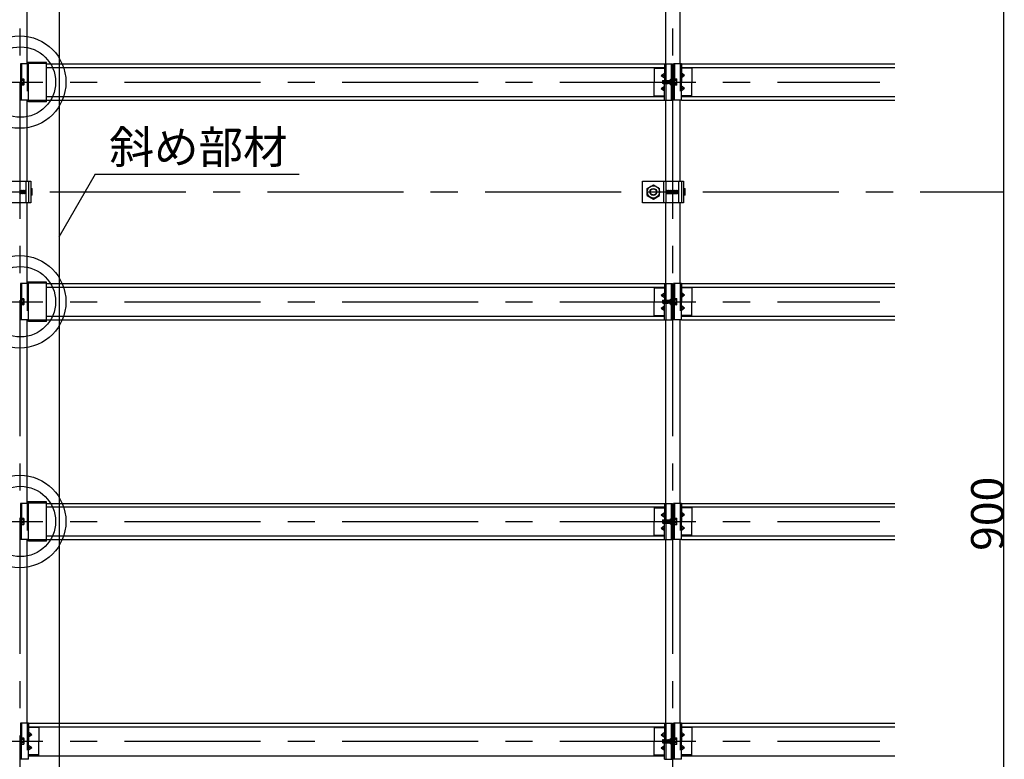
# Model space of a CAD drawing. Extents: x 17 to 407, y 8 to 286.
# Drawn here: x 84 to 130, y 187 to 221 of the extents above; entities that cross this region are included whole.
import ezdxf

# ---------------------------------------------------------------- set-up
doc = ezdxf.new("R2010")
doc.units = 0
doc.header["$MEASUREMENT"] = 0
doc.linetypes.add('CENTER1', pattern=[10, 6.25, -1.25, 1.25, -1.25])
doc.linetypes.add('DASHED1', pattern=[2.5, 1.25, -1.25])
for name, color, linetype in [('_4-0_中心線', 7, 'CONTINUOUS'), ('_4-1_吊り材', 7, 'CONTINUOUS'), ('_4-2_野縁受け', 7, 'CONTINUOUS'), ('_4-3_野縁', 7, 'CONTINUOUS'), ('_4-4_斜め部材', 7, 'CONTINUOUS'), ('_4-5_寸法', 7, 'CONTINUOUS'), ('_4-6_文字', 7, 'CONTINUOUS'), ('_4-7_金具', 7, 'CONTINUOUS'), ('_4-A_クリップ', 7, 'CONTINUOUS'), ('_4-B_ビス', 7, 'CONTINUOUS')]:
    doc.layers.add(name, color=color, linetype=linetype)
doc.styles.get("Standard").update_dxf_attribs({"font": 'txt', "bigfont": 'bigfont.shx'})

msp = doc.modelspace()

# ---------------------------------------------------------------- linework, layer by layer
at = {"layer": '_4-0_中心線', "color": 4, "linetype": 'CENTER1'}
for p, q in [((84.474, 171.377), (84.474, 258.844)), ((114.474, 171.377), (114.474, 258.844)), ((39.274, 217.66), (123.974, 217.66)), ((55.841, 212.61), (129.674, 212.61)), ((39.274, 207.56), (123.974, 207.56)), ((39.274, 197.46), (123.974, 197.46)), ((39.274, 187.36), (123.974, 187.36))]:
    msp.add_line(p, q, dxfattribs=at)
at = {"layer": '_4-1_吊り材', "color": 7, "linetype": 'Continuous'}
for p, q in [((83.074, 213.11), (84.967, 213.11)), ((84.737, 213.11), (84.737, 212.11)), ((84.87, 213.11), (84.87, 212.11)), ((84.967, 213.11), (84.967, 212.11)), ((113.074, 212.11), (113.074, 213.11)), ((113.074, 213.11), (114.967, 213.11)), ((114.141, 213.11), (114.141, 212.11)), ((114.737, 213.11), (114.737, 212.11)), ((114.87, 213.11), (114.87, 212.11)), ((114.967, 213.11), (114.967, 212.11)), ((113.291, 212.774), (113.574, 212.938)), ((113.291, 212.447), (113.291, 212.774)), ((113.574, 212.938), (113.857, 212.774)), ((113.857, 212.447), (113.857, 212.774)), ((113.291, 212.447), (113.574, 212.283)), ((113.574, 212.283), (113.857, 212.447)), ((84.967, 212.11), (83.074, 212.11)), ((114.967, 212.11), (113.074, 212.11))]:
    msp.add_line(p, q, dxfattribs=at)
at = {"layer": '_4-1_吊り材', "color": 7, "linetype": 'DASHED1'}
msp.add_line((114.034, 213.11), (114.034, 212.11), dxfattribs=at)
at = {"layer": '_4-1_吊り材', "color": 7, "linetype": 'Continuous'}
for radius in [0.283, 0.159]:
    msp.add_circle((113.574, 212.61), radius, dxfattribs=at)
at = {"layer": '_4-1_吊り材', "color": 7, "linetype": 'DASHED1'}
msp.add_circle((113.574, 212.61), 0.142, dxfattribs=at)
at = {"layer": '_4-2_野縁受け', "color": 3, "linetype": 'Continuous'}
for p, q in [((84.807, 218.494), (84.807, 226.927)), ((114.141, 218.494), (114.141, 226.927)), ((114.807, 218.494), (114.807, 226.927)), ((84.807, 213.11), (84.807, 216.827)), ((114.141, 213.11), (114.141, 216.827)), ((114.807, 213.11), (114.807, 216.827)), ((84.807, 208.394), (84.807, 212.11)), ((114.141, 208.394), (114.141, 212.11)), ((114.807, 208.394), (114.807, 212.11)), ((84.807, 198.294), (84.807, 206.727)), ((114.141, 198.294), (114.141, 206.727)), ((114.807, 198.294), (114.807, 206.727)), ((84.807, 188.194), (84.807, 196.627)), ((114.141, 188.194), (114.141, 196.627)), ((114.807, 188.194), (114.807, 196.627))]:
    msp.add_line(p, q, dxfattribs=at)
at = {"layer": '_4-3_野縁', "color": 2, "linetype": 'Continuous'}
for p, q in [((85.691, 218.494), (114.087, 218.494)), ((85.691, 218.327), (114.087, 218.327)), ((114.861, 218.494), (124.674, 218.494)), ((114.861, 218.327), (124.674, 218.327)), ((85.691, 216.994), (114.087, 216.994)), ((85.691, 216.827), (114.087, 216.827)), ((114.861, 216.994), (124.674, 216.994)), ((114.861, 216.827), (124.674, 216.827)), ((85.691, 208.394), (114.087, 208.394)), ((85.691, 208.227), (114.087, 208.227)), ((114.861, 208.394), (124.674, 208.394)), ((114.861, 208.227), (124.674, 208.227)), ((85.691, 206.894), (114.087, 206.894)), ((114.861, 206.894), (124.674, 206.894)), ((85.691, 206.727), (114.087, 206.727)), ((114.861, 206.727), (124.674, 206.727)), ((85.691, 198.294), (114.087, 198.294)), ((114.861, 198.294), (124.674, 198.294)), ((85.691, 198.127), (114.087, 198.127)), ((114.861, 198.127), (124.674, 198.127)), ((85.691, 196.794), (114.087, 196.794)), ((85.691, 196.627), (114.087, 196.627)), ((114.861, 196.794), (124.674, 196.794)), ((114.861, 196.627), (124.674, 196.627)), ((84.861, 188.194), (114.087, 188.194)), ((84.861, 188.027), (114.087, 188.027)), ((114.861, 188.194), (124.674, 188.194)), ((114.861, 188.027), (124.674, 188.027)), ((84.861, 186.694), (114.087, 186.694)), ((114.861, 186.694), (124.674, 186.694))]:
    msp.add_line(p, q, dxfattribs=at)
at = {"layer": '_4-4_斜め部材', "color": 6, "linetype": 'Continuous'}
msp.add_line((86.278, 242.61), (86.278, 182.76), dxfattribs=at)
at = {"layer": '_4-5_寸法', "color": 4, "linetype": 'Continuous'}
for p, q in [((129.674, 212.61), (129.674, 242.61)), ((129.674, 166.61), (129.674, 212.61))]:
    msp.add_line(p, q, dxfattribs=at)
at = {"layer": '_4-6_文字', "color": 7, "linetype": 'Continuous'}
for q in [(86.262, 210.532), (97.297, 213.419)]:
    msp.add_line((87.929, 213.419), q, dxfattribs=at)
at = {"layer": '_4-7_金具', "color": 6, "linetype": 'Continuous'}
for p, q in [((85.691, 218.562), (84.807, 218.562)), ((84.857, 216.758), (84.857, 218.562)), ((85.691, 216.758), (85.691, 218.562)), ((84.857, 218.509), (84.807, 218.509)), ((85.691, 216.758), (84.857, 216.758)), ((85.691, 208.462), (84.807, 208.462)), ((84.857, 208.409), (84.807, 208.409)), ((84.857, 206.658), (84.857, 208.462)), ((85.691, 206.658), (85.691, 208.462)), ((85.691, 206.658), (84.857, 206.658)), ((85.691, 198.362), (84.807, 198.362)), ((84.857, 198.309), (84.807, 198.309)), ((84.857, 196.558), (84.857, 198.362)), ((85.691, 196.558), (85.691, 198.362)), ((85.691, 196.558), (84.857, 196.558))]:
    msp.add_line(p, q, dxfattribs=at)
at = {"layer": '_4-7_金具', "color": 6, "linetype": 'DASHED1'}
for p, q in [((85.691, 218.509), (84.857, 218.509)), ((85.691, 216.811), (84.857, 216.811)), ((85.691, 208.409), (84.857, 208.409)), ((85.691, 206.711), (84.857, 206.711)), ((85.691, 198.309), (84.857, 198.309)), ((85.691, 196.611), (84.857, 196.611))]:
    msp.add_line(p, q, dxfattribs=at)
at = {"layer": '_4-7_金具', "color": 6, "linetype": 'Continuous'}
for centre, radius in [((84.456, 217.66), 2.126), ((84.492, 217.66), 1.617), ((84.456, 207.56), 2.126), ((84.492, 207.56), 1.617), ((84.456, 197.46), 2.126), ((84.492, 197.46), 1.617)]:
    msp.add_circle(centre, radius, dxfattribs=at)
at = {"layer": '_4-A_クリップ', "color": 7, "linetype": 'Continuous'}
for p, q in [((84.857, 218.494), (84.494, 218.494)), ((84.494, 218.494), (84.494, 216.827)), ((84.547, 218.494), (84.547, 217.74)), ((113.607, 218.327), (113.607, 217.66)), ((113.607, 218.294), (114.054, 218.294)), ((113.938, 217.96), (114.087, 218.069)), ((114.054, 218.327), (114.054, 218.294)), ((114.054, 218.294), (114.087, 218.294)), ((114.087, 218.494), (114.454, 218.494)), ((114.087, 218.494), (114.087, 217.73)), ((114.401, 216.827), (114.401, 218.494)), ((114.454, 216.827), (114.454, 218.494)), ((114.861, 218.494), (114.494, 218.494)), ((114.494, 218.494), (114.494, 216.827)), ((114.547, 218.494), (114.547, 217.59)), ((114.861, 218.494), (114.861, 217.66)), ((114.894, 218.294), (114.861, 218.294)), ((115.01, 217.96), (114.861, 218.069)), ((114.894, 218.327), (114.894, 218.294)), ((115.341, 218.294), (114.894, 218.294)), ((115.341, 218.327), (115.341, 217.66)), ((113.607, 216.994), (113.607, 217.66)), ((113.938, 217.96), (114.087, 217.852)), ((113.938, 217.96), (114.087, 217.96)), ((114.361, 217.787), (114.401, 217.787)), ((114.361, 217.534), (114.361, 217.787)), ((115.01, 217.96), (114.861, 217.852)), ((115.01, 217.96), (114.861, 217.96)), ((114.861, 216.827), (114.861, 217.66)), ((115.341, 216.994), (115.341, 217.66)), ((84.547, 216.827), (84.547, 217.59)), ((113.938, 217.36), (114.087, 217.469)), ((113.938, 217.36), (114.087, 217.252)), ((113.938, 217.36), (114.087, 217.36)), ((114.087, 216.827), (114.087, 217.59)), ((114.361, 217.534), (114.401, 217.534)), ((114.547, 216.827), (114.547, 217.59)), ((115.01, 217.36), (114.861, 217.469)), ((115.01, 217.36), (114.861, 217.252)), ((115.01, 217.36), (114.861, 217.36)), ((84.857, 216.827), (84.494, 216.827)), ((113.607, 217.027), (114.054, 217.027)), ((114.054, 217.027), (114.087, 217.027)), ((114.054, 216.994), (114.054, 217.027)), ((114.087, 216.827), (114.454, 216.827)), ((114.861, 216.827), (114.494, 216.827)), ((114.894, 217.027), (114.861, 217.027)), ((115.341, 217.027), (114.894, 217.027)), ((114.894, 216.994), (114.894, 217.027)), ((84.857, 208.394), (84.494, 208.394)), ((84.494, 208.394), (84.494, 206.727)), ((84.547, 208.394), (84.547, 207.64)), ((113.607, 208.227), (113.607, 207.56)), ((113.607, 208.194), (114.054, 208.194)), ((114.054, 208.227), (114.054, 208.194)), ((114.054, 208.194), (114.087, 208.194)), ((114.087, 208.394), (114.454, 208.394)), ((114.087, 208.394), (114.087, 207.63)), ((114.401, 206.727), (114.401, 208.394)), ((114.454, 206.727), (114.454, 208.394)), ((114.861, 208.394), (114.494, 208.394)), ((114.494, 208.394), (114.494, 206.727)), ((114.547, 208.394), (114.547, 207.49)), ((114.861, 208.394), (114.861, 207.56)), ((114.894, 208.194), (114.861, 208.194)), ((114.894, 208.227), (114.894, 208.194)), ((115.341, 208.194), (114.894, 208.194)), ((115.341, 208.227), (115.341, 207.56)), ((113.938, 207.86), (114.087, 207.969)), ((113.938, 207.86), (114.087, 207.752)), ((113.938, 207.86), (114.087, 207.86)), ((114.361, 207.687), (114.401, 207.687)), ((114.361, 207.434), (114.361, 207.687)), ((115.01, 207.86), (114.861, 207.969)), ((115.01, 207.86), (114.861, 207.752)), ((115.01, 207.86), (114.861, 207.86)), ((84.547, 206.727), (84.547, 207.49)), ((113.607, 206.894), (113.607, 207.56)), ((113.938, 207.26), (114.087, 207.369)), ((113.938, 207.26), (114.087, 207.152)), ((113.938, 207.26), (114.087, 207.26)), ((114.087, 206.727), (114.087, 207.49)), ((114.361, 207.434), (114.401, 207.434)), ((114.547, 206.727), (114.547, 207.49)), ((114.861, 206.727), (114.861, 207.56)), ((115.01, 207.26), (114.861, 207.369)), ((115.01, 207.26), (114.861, 207.152)), ((115.01, 207.26), (114.861, 207.26)), ((115.341, 206.894), (115.341, 207.56)), ((113.607, 206.927), (114.054, 206.927)), ((114.054, 206.927), (114.087, 206.927)), ((114.054, 206.894), (114.054, 206.927)), ((114.894, 206.927), (114.861, 206.927)), ((115.341, 206.927), (114.894, 206.927)), ((114.894, 206.894), (114.894, 206.927)), ((84.857, 206.727), (84.494, 206.727)), ((114.087, 206.727), (114.454, 206.727)), ((114.861, 206.727), (114.494, 206.727)), ((84.857, 198.294), (84.494, 198.294)), ((84.494, 198.294), (84.494, 196.627)), ((84.547, 198.294), (84.547, 197.54)), ((114.087, 198.294), (114.454, 198.294)), ((114.087, 198.294), (114.087, 197.53)), ((114.401, 196.627), (114.401, 198.294)), ((114.454, 196.627), (114.454, 198.294)), ((114.861, 198.294), (114.494, 198.294)), ((114.494, 198.294), (114.494, 196.627)), ((114.547, 198.294), (114.547, 197.39)), ((114.861, 198.294), (114.861, 197.46)), ((113.607, 198.127), (113.607, 197.46)), ((113.607, 198.094), (114.054, 198.094)), ((113.938, 197.76), (114.087, 197.869)), ((113.938, 197.76), (114.087, 197.652)), ((113.938, 197.76), (114.087, 197.76)), ((114.054, 198.127), (114.054, 198.094)), ((114.054, 198.094), (114.087, 198.094)), ((114.894, 198.094), (114.861, 198.094)), ((115.01, 197.76), (114.861, 197.869)), ((115.01, 197.76), (114.861, 197.652)), ((115.01, 197.76), (114.861, 197.76)), ((114.894, 198.127), (114.894, 198.094)), ((115.341, 198.094), (114.894, 198.094)), ((115.341, 198.127), (115.341, 197.46)), ((84.547, 196.627), (84.547, 197.39)), ((113.607, 196.794), (113.607, 197.46)), ((113.938, 197.16), (114.087, 197.269)), ((114.087, 196.627), (114.087, 197.39)), ((114.361, 197.587), (114.401, 197.587)), ((114.361, 197.334), (114.361, 197.587)), ((114.361, 197.334), (114.401, 197.334)), ((114.547, 196.627), (114.547, 197.39)), ((114.861, 196.627), (114.861, 197.46)), ((115.01, 197.16), (114.861, 197.269)), ((115.341, 196.794), (115.341, 197.46)), ((113.607, 196.827), (114.054, 196.827)), ((113.938, 197.16), (114.087, 197.052)), ((113.938, 197.16), (114.087, 197.16)), ((114.054, 196.827), (114.087, 196.827)), ((114.054, 196.794), (114.054, 196.827)), ((115.01, 197.16), (114.861, 197.052)), ((115.01, 197.16), (114.861, 197.16)), ((114.894, 196.827), (114.861, 196.827)), ((115.341, 196.827), (114.894, 196.827)), ((114.894, 196.794), (114.894, 196.827)), ((84.857, 196.627), (84.494, 196.627)), ((114.087, 196.627), (114.454, 196.627)), ((114.861, 196.627), (114.494, 196.627)), ((84.861, 188.194), (84.494, 188.194)), ((84.494, 188.194), (84.494, 186.527)), ((84.547, 188.194), (84.547, 187.29)), ((84.861, 188.194), (84.861, 187.36)), ((84.894, 187.994), (84.861, 187.994)), ((85.01, 187.66), (84.861, 187.769)), ((84.894, 188.027), (84.894, 187.994)), ((85.341, 187.994), (84.894, 187.994)), ((85.341, 188.027), (85.341, 187.36)), ((113.607, 188.027), (113.607, 187.36)), ((113.607, 187.994), (114.054, 187.994)), ((113.938, 187.66), (114.087, 187.769)), ((114.054, 188.027), (114.054, 187.994)), ((114.054, 187.994), (114.087, 187.994)), ((114.087, 188.194), (114.454, 188.194)), ((114.087, 188.194), (114.087, 187.43)), ((114.401, 186.527), (114.401, 188.194)), ((114.454, 186.527), (114.454, 188.194)), ((114.861, 188.194), (114.494, 188.194)), ((114.494, 188.194), (114.494, 186.527)), ((114.547, 188.194), (114.547, 187.29)), ((114.861, 188.194), (114.861, 187.36)), ((114.894, 187.994), (114.861, 187.994)), ((115.01, 187.66), (114.861, 187.769)), ((114.894, 188.027), (114.894, 187.994)), ((115.341, 187.994), (114.894, 187.994)), ((115.341, 188.027), (115.341, 187.36)), ((85.01, 187.66), (84.861, 187.552)), ((85.01, 187.66), (84.861, 187.66)), ((84.861, 186.527), (84.861, 187.36)), ((85.341, 186.694), (85.341, 187.36)), ((113.607, 186.694), (113.607, 187.36)), ((113.938, 187.66), (114.087, 187.552)), ((113.938, 187.66), (114.087, 187.66)), ((114.361, 187.487), (114.401, 187.487)), ((114.361, 187.234), (114.361, 187.487)), ((115.01, 187.66), (114.861, 187.552)), ((115.01, 187.66), (114.861, 187.66)), ((114.861, 186.527), (114.861, 187.36)), ((115.341, 186.694), (115.341, 187.36)), ((84.547, 186.527), (84.547, 187.29)), ((85.01, 187.06), (84.861, 187.169)), ((85.01, 187.06), (84.861, 186.952)), ((85.01, 187.06), (84.861, 187.06)), ((113.938, 187.06), (114.087, 187.169)), ((113.938, 187.06), (114.087, 186.952)), ((113.938, 187.06), (114.087, 187.06)), ((114.087, 186.527), (114.087, 187.29)), ((114.361, 187.234), (114.401, 187.234)), ((114.547, 186.527), (114.547, 187.29)), ((115.01, 187.06), (114.861, 187.169)), ((115.01, 187.06), (114.861, 186.952)), ((115.01, 187.06), (114.861, 187.06)), ((84.861, 186.527), (84.494, 186.527)), ((84.894, 186.727), (84.861, 186.727)), ((85.341, 186.727), (84.894, 186.727)), ((84.894, 186.694), (84.894, 186.727)), ((113.607, 186.727), (114.054, 186.727)), ((114.054, 186.727), (114.087, 186.727)), ((114.054, 186.694), (114.054, 186.727)), ((114.087, 186.527), (114.454, 186.527)), ((114.861, 186.527), (114.494, 186.527)), ((114.894, 186.727), (114.861, 186.727)), ((115.341, 186.727), (114.894, 186.727)), ((114.894, 186.694), (114.894, 186.727))]:
    msp.add_line(p, q, dxfattribs=at)
at = {"layer": '_4-A_クリップ', "color": 7, "linetype": 'DASHED1'}
for p, q in [((84.807, 218.494), (84.807, 216.827)), ((114.141, 218.494), (114.141, 217.73)), ((114.807, 218.494), (114.807, 216.827)), ((84.547, 217.777), (84.494, 217.777)), ((114.547, 217.777), (114.494, 217.777)), ((84.547, 217.544), (84.494, 217.544)), ((114.141, 217.584), (114.141, 216.827)), ((114.547, 217.544), (114.494, 217.544)), ((84.807, 208.394), (84.807, 206.727)), ((114.141, 208.394), (114.141, 207.63)), ((114.807, 208.394), (114.807, 206.727)), ((84.547, 207.677), (84.494, 207.677)), ((114.547, 207.677), (114.494, 207.677)), ((84.547, 207.444), (84.494, 207.444)), ((114.141, 207.484), (114.141, 206.727)), ((114.547, 207.444), (114.494, 207.444)), ((84.807, 198.294), (84.807, 196.627)), ((114.141, 198.294), (114.141, 197.53)), ((114.807, 198.294), (114.807, 196.627)), ((84.547, 197.577), (84.494, 197.577)), ((84.547, 197.344), (84.494, 197.344)), ((114.141, 197.384), (114.141, 196.627)), ((114.547, 197.577), (114.494, 197.577)), ((114.547, 197.344), (114.494, 197.344)), ((84.807, 188.194), (84.807, 186.527)), ((114.141, 188.194), (114.141, 187.43)), ((114.807, 188.194), (114.807, 186.527)), ((84.547, 187.477), (84.494, 187.477)), ((114.547, 187.477), (114.494, 187.477)), ((84.547, 187.244), (84.494, 187.244)), ((114.141, 187.284), (114.141, 186.527)), ((114.547, 187.244), (114.494, 187.244))]:
    msp.add_line(p, q, dxfattribs=at)
at = {"layer": '_4-B_ビス', "color": 3, "linetype": 'Continuous'}
for p, q in [((84.547, 217.808), (84.638, 217.808)), ((84.547, 217.74), (84.547, 217.58)), ((84.638, 217.734), (84.547, 217.734)), ((84.659, 217.549), (84.659, 217.771)), ((113.997, 217.73), (114.007, 217.74)), ((113.997, 217.73), (114.007, 217.59)), ((113.997, 217.73), (113.997, 217.59)), ((114.007, 217.74), (114.017, 217.73)), ((114.017, 217.73), (114.027, 217.59)), ((114.017, 217.73), (114.027, 217.73)), ((114.027, 217.73), (114.037, 217.74)), ((114.027, 217.73), (114.037, 217.59)), ((114.037, 217.74), (114.047, 217.73)), ((114.047, 217.73), (114.057, 217.59)), ((114.047, 217.73), (114.057, 217.73)), ((114.057, 217.73), (114.067, 217.74)), ((114.057, 217.73), (114.067, 217.59)), ((114.067, 217.74), (114.077, 217.73)), ((114.077, 217.73), (114.087, 217.59)), ((114.077, 217.73), (114.087, 217.73)), ((114.087, 217.73), (114.097, 217.74)), ((114.087, 217.73), (114.097, 217.59)), ((114.097, 217.74), (114.107, 217.73)), ((114.107, 217.73), (114.117, 217.59)), ((114.107, 217.73), (114.117, 217.73)), ((114.117, 217.73), (114.127, 217.74)), ((114.117, 217.73), (114.127, 217.59)), ((114.127, 217.74), (114.137, 217.73)), ((114.137, 217.73), (114.147, 217.59)), ((114.137, 217.73), (114.147, 217.73)), ((114.147, 217.73), (114.157, 217.74)), ((114.147, 217.73), (114.157, 217.59)), ((114.157, 217.74), (114.167, 217.73)), ((114.167, 217.73), (114.177, 217.59)), ((114.167, 217.73), (114.177, 217.73)), ((114.177, 217.73), (114.187, 217.74)), ((114.177, 217.73), (114.187, 217.59)), ((114.187, 217.74), (114.197, 217.73)), ((114.197, 217.73), (114.207, 217.59)), ((114.197, 217.73), (114.207, 217.73)), ((114.207, 217.73), (114.217, 217.74)), ((114.207, 217.73), (114.217, 217.59)), ((114.217, 217.74), (114.227, 217.73)), ((114.227, 217.73), (114.237, 217.59)), ((114.227, 217.73), (114.237, 217.73)), ((114.237, 217.73), (114.247, 217.74)), ((114.237, 217.73), (114.247, 217.59)), ((114.247, 217.74), (114.257, 217.73)), ((114.257, 217.73), (114.267, 217.59)), ((114.257, 217.73), (114.267, 217.73)), ((114.267, 217.73), (114.277, 217.74)), ((114.267, 217.73), (114.277, 217.59)), ((114.277, 217.74), (114.287, 217.73)), ((114.287, 217.73), (114.297, 217.59)), ((114.287, 217.73), (114.297, 217.73)), ((114.297, 217.73), (114.307, 217.74)), ((114.297, 217.73), (114.307, 217.59)), ((114.307, 217.74), (114.317, 217.73)), ((114.317, 217.73), (114.327, 217.59)), ((114.317, 217.73), (114.327, 217.73)), ((114.327, 217.73), (114.337, 217.74)), ((114.327, 217.73), (114.337, 217.59)), ((114.337, 217.74), (114.347, 217.73)), ((114.347, 217.73), (114.357, 217.59)), ((114.347, 217.73), (114.357, 217.73)), ((114.357, 217.73), (114.361, 217.734)), ((114.357, 217.73), (114.361, 217.684)), ((114.547, 217.513), (114.547, 217.808)), ((114.547, 217.808), (114.638, 217.808)), ((114.547, 217.74), (114.547, 217.58)), ((114.638, 217.734), (114.547, 217.734)), ((114.659, 217.549), (114.659, 217.771)), ((84.638, 217.586), (84.547, 217.586)), ((84.638, 217.513), (84.547, 217.513)), ((114.007, 217.59), (113.997, 217.59)), ((114.007, 217.59), (114.017, 217.58)), ((114.017, 217.58), (114.027, 217.59)), ((114.027, 217.59), (114.037, 217.59)), ((114.037, 217.59), (114.047, 217.58)), ((114.047, 217.58), (114.057, 217.59)), ((114.057, 217.59), (114.067, 217.59)), ((114.067, 217.59), (114.077, 217.58)), ((114.077, 217.58), (114.087, 217.59)), ((114.087, 217.59), (114.097, 217.59)), ((114.097, 217.59), (114.107, 217.58)), ((114.107, 217.58), (114.117, 217.59)), ((114.117, 217.59), (114.127, 217.59)), ((114.127, 217.59), (114.137, 217.58)), ((114.137, 217.58), (114.147, 217.59)), ((114.147, 217.59), (114.157, 217.59)), ((114.157, 217.59), (114.167, 217.58)), ((114.167, 217.58), (114.177, 217.59)), ((114.177, 217.59), (114.187, 217.59)), ((114.187, 217.59), (114.197, 217.58)), ((114.197, 217.58), (114.207, 217.59)), ((114.207, 217.59), (114.217, 217.59)), ((114.217, 217.59), (114.227, 217.58)), ((114.227, 217.58), (114.237, 217.59)), ((114.237, 217.59), (114.247, 217.59)), ((114.247, 217.59), (114.257, 217.58)), ((114.257, 217.58), (114.267, 217.59)), ((114.267, 217.59), (114.277, 217.59)), ((114.277, 217.59), (114.287, 217.58)), ((114.287, 217.58), (114.297, 217.59)), ((114.297, 217.59), (114.307, 217.59)), ((114.307, 217.59), (114.317, 217.58)), ((114.317, 217.58), (114.327, 217.59)), ((114.327, 217.59), (114.337, 217.59)), ((114.337, 217.59), (114.347, 217.58)), ((114.347, 217.58), (114.357, 217.59)), ((114.357, 217.59), (114.361, 217.59)), ((114.638, 217.586), (114.547, 217.586)), ((114.638, 217.513), (114.547, 217.513)), ((84.452, 212.693), (84.463, 212.683)), ((84.463, 212.683), (84.473, 212.537)), ((84.463, 212.683), (84.473, 212.683)), ((84.473, 212.683), (84.484, 212.693)), ((84.473, 212.683), (84.484, 212.537)), ((84.484, 212.693), (84.494, 212.683)), ((84.494, 212.683), (84.505, 212.537)), ((84.494, 212.683), (84.505, 212.683)), ((84.505, 212.683), (84.515, 212.693)), ((84.505, 212.683), (84.515, 212.537)), ((84.515, 212.693), (84.525, 212.683)), ((84.525, 212.683), (84.536, 212.537)), ((84.525, 212.683), (84.536, 212.683)), ((84.536, 212.683), (84.546, 212.693)), ((84.536, 212.683), (84.546, 212.537)), ((84.546, 212.693), (84.557, 212.683)), ((84.557, 212.683), (84.567, 212.537)), ((84.557, 212.683), (84.567, 212.683)), ((84.567, 212.683), (84.577, 212.693)), ((84.567, 212.683), (84.577, 212.537)), ((84.577, 212.693), (84.588, 212.683)), ((84.588, 212.683), (84.598, 212.537)), ((84.588, 212.683), (84.598, 212.683)), ((84.598, 212.683), (84.609, 212.693)), ((84.598, 212.683), (84.609, 212.537)), ((84.609, 212.693), (84.619, 212.683)), ((84.619, 212.683), (84.63, 212.537)), ((84.619, 212.683), (84.63, 212.683)), ((84.63, 212.683), (84.64, 212.693)), ((84.63, 212.683), (84.64, 212.537)), ((84.64, 212.693), (84.65, 212.683)), ((84.65, 212.683), (84.661, 212.537)), ((84.65, 212.683), (84.661, 212.683)), ((84.661, 212.683), (84.671, 212.693)), ((84.661, 212.683), (84.671, 212.537)), ((84.671, 212.693), (84.682, 212.683)), ((84.682, 212.683), (84.692, 212.537)), ((84.682, 212.683), (84.692, 212.683)), ((84.692, 212.683), (84.702, 212.693)), ((84.692, 212.683), (84.702, 212.537)), ((84.702, 212.693), (84.713, 212.683)), ((84.713, 212.683), (84.723, 212.537)), ((84.713, 212.683), (84.723, 212.683)), ((84.723, 212.683), (84.734, 212.693)), ((84.723, 212.683), (84.734, 212.537)), ((84.734, 212.693), (84.737, 212.69)), ((84.967, 212.764), (85.016, 212.764)), ((85.016, 212.687), (84.967, 212.687)), ((85.038, 212.495), (85.038, 212.726)), ((114.141, 212.693), (114.15, 212.683)), ((114.15, 212.683), (114.161, 212.537)), ((114.15, 212.683), (114.161, 212.683)), ((114.161, 212.683), (114.171, 212.693)), ((114.161, 212.683), (114.171, 212.537)), ((114.171, 212.693), (114.182, 212.683)), ((114.182, 212.683), (114.192, 212.537)), ((114.182, 212.683), (114.192, 212.683)), ((114.192, 212.683), (114.202, 212.693)), ((114.192, 212.683), (114.202, 212.537)), ((114.202, 212.693), (114.213, 212.683)), ((114.213, 212.683), (114.223, 212.537)), ((114.213, 212.683), (114.223, 212.683)), ((114.223, 212.683), (114.234, 212.693)), ((114.223, 212.683), (114.234, 212.537)), ((114.234, 212.693), (114.244, 212.683)), ((114.244, 212.683), (114.255, 212.537)), ((114.244, 212.683), (114.255, 212.683)), ((114.255, 212.683), (114.265, 212.693)), ((114.255, 212.683), (114.265, 212.537)), ((114.265, 212.693), (114.275, 212.683)), ((114.275, 212.683), (114.286, 212.537)), ((114.275, 212.683), (114.286, 212.683)), ((114.286, 212.683), (114.296, 212.693)), ((114.286, 212.683), (114.296, 212.537)), ((114.296, 212.693), (114.307, 212.683)), ((114.307, 212.683), (114.317, 212.537)), ((114.307, 212.683), (114.317, 212.683)), ((114.317, 212.683), (114.327, 212.693)), ((114.317, 212.683), (114.327, 212.537)), ((114.327, 212.693), (114.338, 212.683)), ((114.338, 212.683), (114.348, 212.537)), ((114.338, 212.683), (114.348, 212.683)), ((114.348, 212.683), (114.359, 212.693)), ((114.348, 212.683), (114.359, 212.537)), ((114.359, 212.693), (114.369, 212.683)), ((114.369, 212.683), (114.38, 212.537)), ((114.369, 212.683), (114.38, 212.683)), ((114.38, 212.683), (114.39, 212.693)), ((114.38, 212.683), (114.39, 212.537)), ((114.39, 212.693), (114.4, 212.683)), ((114.4, 212.683), (114.411, 212.537)), ((114.4, 212.683), (114.411, 212.683)), ((114.411, 212.683), (114.421, 212.693)), ((114.411, 212.683), (114.421, 212.537)), ((114.421, 212.693), (114.432, 212.683)), ((114.432, 212.683), (114.442, 212.537)), ((114.432, 212.683), (114.442, 212.683)), ((114.442, 212.683), (114.452, 212.693)), ((114.442, 212.683), (114.452, 212.537)), ((114.452, 212.693), (114.463, 212.683)), ((114.463, 212.683), (114.473, 212.537)), ((114.463, 212.683), (114.473, 212.683)), ((114.473, 212.683), (114.484, 212.693)), ((114.473, 212.683), (114.484, 212.537)), ((114.484, 212.693), (114.494, 212.683)), ((114.494, 212.683), (114.505, 212.537)), ((114.494, 212.683), (114.505, 212.683)), ((114.505, 212.683), (114.515, 212.693)), ((114.505, 212.683), (114.515, 212.537)), ((114.515, 212.693), (114.525, 212.683)), ((114.525, 212.683), (114.536, 212.537)), ((114.525, 212.683), (114.536, 212.683)), ((114.536, 212.683), (114.546, 212.693)), ((114.536, 212.683), (114.546, 212.537)), ((114.546, 212.693), (114.557, 212.683)), ((114.557, 212.683), (114.567, 212.537)), ((114.557, 212.683), (114.567, 212.683)), ((114.567, 212.683), (114.577, 212.693)), ((114.567, 212.683), (114.577, 212.537)), ((114.577, 212.693), (114.588, 212.683)), ((114.588, 212.683), (114.598, 212.537)), ((114.588, 212.683), (114.598, 212.683)), ((114.598, 212.683), (114.609, 212.693)), ((114.598, 212.683), (114.609, 212.537)), ((114.609, 212.693), (114.619, 212.683)), ((114.619, 212.683), (114.63, 212.537)), ((114.619, 212.683), (114.63, 212.683)), ((114.63, 212.683), (114.64, 212.693)), ((114.63, 212.683), (114.64, 212.537)), ((114.64, 212.693), (114.65, 212.683)), ((114.65, 212.683), (114.661, 212.537)), ((114.65, 212.683), (114.661, 212.683)), ((114.661, 212.683), (114.671, 212.693)), ((114.661, 212.683), (114.671, 212.537)), ((114.671, 212.693), (114.682, 212.683)), ((114.682, 212.683), (114.692, 212.537)), ((114.682, 212.683), (114.692, 212.683)), ((114.692, 212.683), (114.702, 212.693)), ((114.692, 212.683), (114.702, 212.537)), ((114.702, 212.693), (114.713, 212.683)), ((114.713, 212.683), (114.723, 212.537)), ((114.713, 212.683), (114.723, 212.683)), ((114.723, 212.683), (114.734, 212.693)), ((114.723, 212.683), (114.734, 212.537)), ((114.734, 212.693), (114.737, 212.69)), ((114.967, 212.764), (115.016, 212.764)), ((115.016, 212.687), (114.967, 212.687)), ((115.038, 212.495), (115.038, 212.726)), ((84.452, 212.537), (84.463, 212.527)), ((84.463, 212.527), (84.473, 212.537)), ((84.473, 212.537), (84.484, 212.537)), ((84.484, 212.537), (84.494, 212.527)), ((84.494, 212.527), (84.505, 212.537)), ((84.505, 212.537), (84.515, 212.537)), ((84.515, 212.537), (84.525, 212.527)), ((84.525, 212.527), (84.536, 212.537)), ((84.536, 212.537), (84.546, 212.537)), ((84.546, 212.537), (84.557, 212.527)), ((84.557, 212.527), (84.567, 212.537)), ((84.567, 212.537), (84.577, 212.537)), ((84.577, 212.537), (84.588, 212.527)), ((84.588, 212.527), (84.598, 212.537)), ((84.598, 212.537), (84.609, 212.537)), ((84.609, 212.537), (84.619, 212.527)), ((84.619, 212.527), (84.63, 212.537)), ((84.63, 212.537), (84.64, 212.537)), ((84.64, 212.537), (84.65, 212.527)), ((84.65, 212.527), (84.661, 212.537)), ((84.661, 212.537), (84.671, 212.537)), ((84.671, 212.537), (84.682, 212.527)), ((84.682, 212.527), (84.692, 212.537)), ((84.692, 212.537), (84.702, 212.537)), ((84.702, 212.537), (84.713, 212.527)), ((84.713, 212.527), (84.723, 212.537)), ((84.723, 212.537), (84.734, 212.537)), ((84.734, 212.537), (84.737, 212.534)), ((85.016, 212.533), (84.967, 212.533)), ((85.016, 212.456), (84.967, 212.456)), ((114.141, 212.537), (114.15, 212.527)), ((114.15, 212.527), (114.161, 212.537)), ((114.161, 212.537), (114.171, 212.537)), ((114.171, 212.537), (114.182, 212.527)), ((114.182, 212.527), (114.192, 212.537)), ((114.192, 212.537), (114.202, 212.537)), ((114.202, 212.537), (114.213, 212.527)), ((114.213, 212.527), (114.223, 212.537)), ((114.223, 212.537), (114.234, 212.537)), ((114.234, 212.537), (114.244, 212.527)), ((114.244, 212.527), (114.255, 212.537)), ((114.255, 212.537), (114.265, 212.537)), ((114.265, 212.537), (114.275, 212.527)), ((114.275, 212.527), (114.286, 212.537)), ((114.286, 212.537), (114.296, 212.537)), ((114.296, 212.537), (114.307, 212.527)), ((114.307, 212.527), (114.317, 212.537)), ((114.317, 212.537), (114.327, 212.537)), ((114.327, 212.537), (114.338, 212.527)), ((114.338, 212.527), (114.348, 212.537)), ((114.348, 212.537), (114.359, 212.537)), ((114.359, 212.537), (114.369, 212.527)), ((114.369, 212.527), (114.38, 212.537)), ((114.38, 212.537), (114.39, 212.537)), ((114.39, 212.537), (114.4, 212.527)), ((114.4, 212.527), (114.411, 212.537)), ((114.411, 212.537), (114.421, 212.537)), ((114.421, 212.537), (114.432, 212.527)), ((114.432, 212.527), (114.442, 212.537)), ((114.442, 212.537), (114.452, 212.537)), ((114.452, 212.537), (114.463, 212.527)), ((114.463, 212.527), (114.473, 212.537)), ((114.473, 212.537), (114.484, 212.537)), ((114.484, 212.537), (114.494, 212.527)), ((114.494, 212.527), (114.505, 212.537)), ((114.505, 212.537), (114.515, 212.537)), ((114.515, 212.537), (114.525, 212.527)), ((114.525, 212.527), (114.536, 212.537)), ((114.536, 212.537), (114.546, 212.537)), ((114.546, 212.537), (114.557, 212.527)), ((114.557, 212.527), (114.567, 212.537)), ((114.567, 212.537), (114.577, 212.537)), ((114.577, 212.537), (114.588, 212.527)), ((114.588, 212.527), (114.598, 212.537)), ((114.598, 212.537), (114.609, 212.537)), ((114.609, 212.537), (114.619, 212.527)), ((114.619, 212.527), (114.63, 212.537)), ((114.63, 212.537), (114.64, 212.537)), ((114.64, 212.537), (114.65, 212.527)), ((114.65, 212.527), (114.661, 212.537)), ((114.661, 212.537), (114.671, 212.537)), ((114.671, 212.537), (114.682, 212.527)), ((114.682, 212.527), (114.692, 212.537)), ((114.692, 212.537), (114.702, 212.537)), ((114.702, 212.537), (114.713, 212.527)), ((114.713, 212.527), (114.723, 212.537)), ((114.723, 212.537), (114.734, 212.537)), ((114.734, 212.537), (114.737, 212.534)), ((115.016, 212.533), (114.967, 212.533)), ((115.016, 212.456), (114.967, 212.456)), ((84.547, 207.708), (84.638, 207.708)), ((84.659, 207.449), (84.659, 207.671)), ((114.547, 207.413), (114.547, 207.708)), ((114.547, 207.708), (114.638, 207.708)), ((114.659, 207.449), (114.659, 207.671)), ((84.547, 207.64), (84.547, 207.48)), ((84.638, 207.634), (84.547, 207.634)), ((84.638, 207.486), (84.547, 207.486)), ((84.638, 207.413), (84.547, 207.413)), ((113.997, 207.63), (114.007, 207.64)), ((113.997, 207.63), (114.007, 207.49)), ((113.997, 207.63), (113.997, 207.49)), ((114.007, 207.49), (113.997, 207.49)), ((114.007, 207.64), (114.017, 207.63)), ((114.007, 207.49), (114.017, 207.48)), ((114.017, 207.63), (114.027, 207.49)), ((114.017, 207.63), (114.027, 207.63)), ((114.017, 207.48), (114.027, 207.49)), ((114.027, 207.63), (114.037, 207.64)), ((114.027, 207.63), (114.037, 207.49)), ((114.027, 207.49), (114.037, 207.49)), ((114.037, 207.64), (114.047, 207.63)), ((114.037, 207.49), (114.047, 207.48)), ((114.047, 207.63), (114.057, 207.49)), ((114.047, 207.63), (114.057, 207.63)), ((114.047, 207.48), (114.057, 207.49)), ((114.057, 207.63), (114.067, 207.64)), ((114.057, 207.63), (114.067, 207.49)), ((114.057, 207.49), (114.067, 207.49)), ((114.067, 207.64), (114.077, 207.63)), ((114.067, 207.49), (114.077, 207.48)), ((114.077, 207.63), (114.087, 207.49)), ((114.077, 207.63), (114.087, 207.63)), ((114.077, 207.48), (114.087, 207.49)), ((114.087, 207.63), (114.097, 207.64)), ((114.087, 207.63), (114.097, 207.49)), ((114.087, 207.49), (114.097, 207.49)), ((114.097, 207.64), (114.107, 207.63)), ((114.097, 207.49), (114.107, 207.48)), ((114.107, 207.63), (114.117, 207.49)), ((114.107, 207.63), (114.117, 207.63)), ((114.107, 207.48), (114.117, 207.49)), ((114.117, 207.63), (114.127, 207.64)), ((114.117, 207.63), (114.127, 207.49)), ((114.117, 207.49), (114.127, 207.49)), ((114.127, 207.64), (114.137, 207.63)), ((114.127, 207.49), (114.137, 207.48)), ((114.137, 207.63), (114.147, 207.49)), ((114.137, 207.63), (114.147, 207.63)), ((114.137, 207.48), (114.147, 207.49)), ((114.147, 207.63), (114.157, 207.64)), ((114.147, 207.63), (114.157, 207.49)), ((114.147, 207.49), (114.157, 207.49)), ((114.157, 207.64), (114.167, 207.63)), ((114.157, 207.49), (114.167, 207.48)), ((114.167, 207.63), (114.177, 207.49)), ((114.167, 207.63), (114.177, 207.63)), ((114.167, 207.48), (114.177, 207.49)), ((114.177, 207.63), (114.187, 207.64)), ((114.177, 207.63), (114.187, 207.49)), ((114.177, 207.49), (114.187, 207.49)), ((114.187, 207.64), (114.197, 207.63)), ((114.187, 207.49), (114.197, 207.48)), ((114.197, 207.63), (114.207, 207.49)), ((114.197, 207.63), (114.207, 207.63)), ((114.197, 207.48), (114.207, 207.49)), ((114.207, 207.63), (114.217, 207.64)), ((114.207, 207.63), (114.217, 207.49)), ((114.207, 207.49), (114.217, 207.49)), ((114.217, 207.64), (114.227, 207.63)), ((114.217, 207.49), (114.227, 207.48)), ((114.227, 207.63), (114.237, 207.49)), ((114.227, 207.63), (114.237, 207.63)), ((114.227, 207.48), (114.237, 207.49)), ((114.237, 207.63), (114.247, 207.64)), ((114.237, 207.63), (114.247, 207.49)), ((114.237, 207.49), (114.247, 207.49)), ((114.247, 207.64), (114.257, 207.63)), ((114.247, 207.49), (114.257, 207.48)), ((114.257, 207.63), (114.267, 207.49)), ((114.257, 207.63), (114.267, 207.63)), ((114.257, 207.48), (114.267, 207.49)), ((114.267, 207.63), (114.277, 207.64)), ((114.267, 207.63), (114.277, 207.49)), ((114.267, 207.49), (114.277, 207.49)), ((114.277, 207.64), (114.287, 207.63)), ((114.277, 207.49), (114.287, 207.48)), ((114.287, 207.63), (114.297, 207.49)), ((114.287, 207.63), (114.297, 207.63)), ((114.287, 207.48), (114.297, 207.49)), ((114.297, 207.63), (114.307, 207.64)), ((114.297, 207.63), (114.307, 207.49)), ((114.297, 207.49), (114.307, 207.49)), ((114.307, 207.64), (114.317, 207.63)), ((114.307, 207.49), (114.317, 207.48)), ((114.317, 207.63), (114.327, 207.49)), ((114.317, 207.63), (114.327, 207.63)), ((114.317, 207.48), (114.327, 207.49)), ((114.327, 207.63), (114.337, 207.64)), ((114.327, 207.63), (114.337, 207.49)), ((114.327, 207.49), (114.337, 207.49)), ((114.337, 207.64), (114.347, 207.63)), ((114.337, 207.49), (114.347, 207.48)), ((114.347, 207.63), (114.357, 207.49)), ((114.347, 207.63), (114.357, 207.63)), ((114.347, 207.48), (114.357, 207.49)), ((114.357, 207.63), (114.361, 207.634)), ((114.357, 207.63), (114.361, 207.584)), ((114.357, 207.49), (114.361, 207.49)), ((114.547, 207.64), (114.547, 207.48)), ((114.638, 207.634), (114.547, 207.634)), ((114.638, 207.486), (114.547, 207.486)), ((114.638, 207.413), (114.547, 207.413)), ((84.547, 197.608), (84.638, 197.608)), ((84.547, 197.54), (84.547, 197.38)), ((84.638, 197.534), (84.547, 197.534)), ((84.638, 197.386), (84.547, 197.386)), ((84.638, 197.313), (84.547, 197.313)), ((84.659, 197.349), (84.659, 197.571)), ((113.997, 197.53), (114.007, 197.54)), ((113.997, 197.53), (114.007, 197.39)), ((113.997, 197.53), (113.997, 197.39)), ((114.007, 197.39), (113.997, 197.39)), ((114.007, 197.54), (114.017, 197.53)), ((114.007, 197.39), (114.017, 197.38)), ((114.017, 197.53), (114.027, 197.39)), ((114.017, 197.53), (114.027, 197.53)), ((114.017, 197.38), (114.027, 197.39)), ((114.027, 197.53), (114.037, 197.54)), ((114.027, 197.53), (114.037, 197.39)), ((114.027, 197.39), (114.037, 197.39)), ((114.037, 197.54), (114.047, 197.53)), ((114.037, 197.39), (114.047, 197.38)), ((114.047, 197.53), (114.057, 197.39)), ((114.047, 197.53), (114.057, 197.53)), ((114.047, 197.38), (114.057, 197.39)), ((114.057, 197.53), (114.067, 197.54)), ((114.057, 197.53), (114.067, 197.39)), ((114.057, 197.39), (114.067, 197.39)), ((114.067, 197.54), (114.077, 197.53)), ((114.067, 197.39), (114.077, 197.38)), ((114.077, 197.53), (114.087, 197.39)), ((114.077, 197.53), (114.087, 197.53)), ((114.077, 197.38), (114.087, 197.39)), ((114.087, 197.53), (114.097, 197.54)), ((114.087, 197.53), (114.097, 197.39)), ((114.087, 197.39), (114.097, 197.39)), ((114.097, 197.54), (114.107, 197.53)), ((114.097, 197.39), (114.107, 197.38)), ((114.107, 197.53), (114.117, 197.39)), ((114.107, 197.53), (114.117, 197.53)), ((114.107, 197.38), (114.117, 197.39)), ((114.117, 197.53), (114.127, 197.54)), ((114.117, 197.53), (114.127, 197.39)), ((114.117, 197.39), (114.127, 197.39)), ((114.127, 197.54), (114.137, 197.53)), ((114.127, 197.39), (114.137, 197.38)), ((114.137, 197.53), (114.147, 197.39)), ((114.137, 197.53), (114.147, 197.53)), ((114.137, 197.38), (114.147, 197.39)), ((114.147, 197.53), (114.157, 197.54)), ((114.147, 197.53), (114.157, 197.39)), ((114.147, 197.39), (114.157, 197.39)), ((114.157, 197.54), (114.167, 197.53)), ((114.157, 197.39), (114.167, 197.38)), ((114.167, 197.53), (114.177, 197.39)), ((114.167, 197.53), (114.177, 197.53)), ((114.167, 197.38), (114.177, 197.39)), ((114.177, 197.53), (114.187, 197.54)), ((114.177, 197.53), (114.187, 197.39)), ((114.177, 197.39), (114.187, 197.39)), ((114.187, 197.54), (114.197, 197.53)), ((114.187, 197.39), (114.197, 197.38)), ((114.197, 197.53), (114.207, 197.39)), ((114.197, 197.53), (114.207, 197.53)), ((114.197, 197.38), (114.207, 197.39)), ((114.207, 197.53), (114.217, 197.54)), ((114.207, 197.53), (114.217, 197.39)), ((114.207, 197.39), (114.217, 197.39)), ((114.217, 197.54), (114.227, 197.53)), ((114.217, 197.39), (114.227, 197.38)), ((114.227, 197.53), (114.237, 197.39)), ((114.227, 197.53), (114.237, 197.53)), ((114.227, 197.38), (114.237, 197.39)), ((114.237, 197.53), (114.247, 197.54)), ((114.237, 197.53), (114.247, 197.39)), ((114.237, 197.39), (114.247, 197.39)), ((114.247, 197.54), (114.257, 197.53)), ((114.247, 197.39), (114.257, 197.38)), ((114.257, 197.53), (114.267, 197.39)), ((114.257, 197.53), (114.267, 197.53)), ((114.257, 197.38), (114.267, 197.39)), ((114.267, 197.53), (114.277, 197.54)), ((114.267, 197.53), (114.277, 197.39)), ((114.267, 197.39), (114.277, 197.39)), ((114.277, 197.54), (114.287, 197.53)), ((114.277, 197.39), (114.287, 197.38)), ((114.287, 197.53), (114.297, 197.39)), ((114.287, 197.53), (114.297, 197.53)), ((114.287, 197.38), (114.297, 197.39)), ((114.297, 197.53), (114.307, 197.54)), ((114.297, 197.53), (114.307, 197.39)), ((114.297, 197.39), (114.307, 197.39)), ((114.307, 197.54), (114.317, 197.53)), ((114.307, 197.39), (114.317, 197.38)), ((114.317, 197.53), (114.327, 197.39)), ((114.317, 197.53), (114.327, 197.53)), ((114.317, 197.38), (114.327, 197.39)), ((114.327, 197.53), (114.337, 197.54)), ((114.327, 197.53), (114.337, 197.39)), ((114.327, 197.39), (114.337, 197.39)), ((114.337, 197.54), (114.347, 197.53)), ((114.337, 197.39), (114.347, 197.38)), ((114.347, 197.53), (114.357, 197.39)), ((114.347, 197.53), (114.357, 197.53)), ((114.347, 197.38), (114.357, 197.39)), ((114.357, 197.53), (114.361, 197.534)), ((114.357, 197.53), (114.361, 197.484)), ((114.357, 197.39), (114.361, 197.39)), ((114.547, 197.313), (114.547, 197.608)), ((114.547, 197.608), (114.638, 197.608)), ((114.547, 197.54), (114.547, 197.38)), ((114.638, 197.534), (114.547, 197.534)), ((114.638, 197.386), (114.547, 197.386)), ((114.638, 197.313), (114.547, 197.313)), ((114.659, 197.349), (114.659, 197.571)), ((84.547, 187.213), (84.547, 187.508)), ((84.547, 187.508), (84.638, 187.508)), ((84.547, 187.44), (84.547, 187.28)), ((84.638, 187.434), (84.547, 187.434)), ((84.659, 187.249), (84.659, 187.471)), ((113.997, 187.43), (114.007, 187.44)), ((113.997, 187.43), (114.007, 187.29)), ((113.997, 187.43), (113.997, 187.29)), ((114.007, 187.44), (114.017, 187.43)), ((114.017, 187.43), (114.027, 187.29)), ((114.017, 187.43), (114.027, 187.43)), ((114.027, 187.43), (114.037, 187.44)), ((114.027, 187.43), (114.037, 187.29)), ((114.037, 187.44), (114.047, 187.43)), ((114.047, 187.43), (114.057, 187.29)), ((114.047, 187.43), (114.057, 187.43)), ((114.057, 187.43), (114.067, 187.44)), ((114.057, 187.43), (114.067, 187.29)), ((114.067, 187.44), (114.077, 187.43)), ((114.077, 187.43), (114.087, 187.29)), ((114.077, 187.43), (114.087, 187.43)), ((114.087, 187.43), (114.097, 187.44)), ((114.087, 187.43), (114.097, 187.29)), ((114.097, 187.44), (114.107, 187.43)), ((114.107, 187.43), (114.117, 187.29)), ((114.107, 187.43), (114.117, 187.43)), ((114.117, 187.43), (114.127, 187.44)), ((114.117, 187.43), (114.127, 187.29)), ((114.127, 187.44), (114.137, 187.43)), ((114.137, 187.43), (114.147, 187.29)), ((114.137, 187.43), (114.147, 187.43)), ((114.147, 187.43), (114.157, 187.44)), ((114.147, 187.43), (114.157, 187.29)), ((114.157, 187.44), (114.167, 187.43)), ((114.167, 187.43), (114.177, 187.29)), ((114.167, 187.43), (114.177, 187.43)), ((114.177, 187.43), (114.187, 187.44)), ((114.177, 187.43), (114.187, 187.29)), ((114.187, 187.44), (114.197, 187.43)), ((114.197, 187.43), (114.207, 187.29)), ((114.197, 187.43), (114.207, 187.43)), ((114.207, 187.43), (114.217, 187.44)), ((114.207, 187.43), (114.217, 187.29)), ((114.217, 187.44), (114.227, 187.43)), ((114.227, 187.43), (114.237, 187.29)), ((114.227, 187.43), (114.237, 187.43)), ((114.237, 187.43), (114.247, 187.44)), ((114.237, 187.43), (114.247, 187.29)), ((114.247, 187.44), (114.257, 187.43)), ((114.257, 187.43), (114.267, 187.29)), ((114.257, 187.43), (114.267, 187.43)), ((114.267, 187.43), (114.277, 187.44)), ((114.267, 187.43), (114.277, 187.29)), ((114.277, 187.44), (114.287, 187.43)), ((114.287, 187.43), (114.297, 187.29)), ((114.287, 187.43), (114.297, 187.43)), ((114.297, 187.43), (114.307, 187.44)), ((114.297, 187.43), (114.307, 187.29)), ((114.307, 187.44), (114.317, 187.43)), ((114.317, 187.43), (114.327, 187.29)), ((114.317, 187.43), (114.327, 187.43)), ((114.327, 187.43), (114.337, 187.44)), ((114.327, 187.43), (114.337, 187.29)), ((114.337, 187.44), (114.347, 187.43)), ((114.347, 187.43), (114.357, 187.29)), ((114.347, 187.43), (114.357, 187.43)), ((114.357, 187.43), (114.361, 187.434)), ((114.357, 187.43), (114.361, 187.384)), ((114.547, 187.213), (114.547, 187.508)), ((114.547, 187.508), (114.638, 187.508)), ((114.547, 187.44), (114.547, 187.28)), ((114.638, 187.434), (114.547, 187.434)), ((114.659, 187.249), (114.659, 187.471)), ((84.638, 187.286), (84.547, 187.286)), ((84.638, 187.213), (84.547, 187.213)), ((114.007, 187.29), (113.997, 187.29)), ((114.007, 187.29), (114.017, 187.28)), ((114.017, 187.28), (114.027, 187.29)), ((114.027, 187.29), (114.037, 187.29)), ((114.037, 187.29), (114.047, 187.28)), ((114.047, 187.28), (114.057, 187.29)), ((114.057, 187.29), (114.067, 187.29)), ((114.067, 187.29), (114.077, 187.28)), ((114.077, 187.28), (114.087, 187.29)), ((114.087, 187.29), (114.097, 187.29)), ((114.097, 187.29), (114.107, 187.28)), ((114.107, 187.28), (114.117, 187.29)), ((114.117, 187.29), (114.127, 187.29)), ((114.127, 187.29), (114.137, 187.28)), ((114.137, 187.28), (114.147, 187.29)), ((114.147, 187.29), (114.157, 187.29)), ((114.157, 187.29), (114.167, 187.28)), ((114.167, 187.28), (114.177, 187.29)), ((114.177, 187.29), (114.187, 187.29)), ((114.187, 187.29), (114.197, 187.28)), ((114.197, 187.28), (114.207, 187.29)), ((114.207, 187.29), (114.217, 187.29)), ((114.217, 187.29), (114.227, 187.28)), ((114.227, 187.28), (114.237, 187.29)), ((114.237, 187.29), (114.247, 187.29)), ((114.247, 187.29), (114.257, 187.28)), ((114.257, 187.28), (114.267, 187.29)), ((114.267, 187.29), (114.277, 187.29)), ((114.277, 187.29), (114.287, 187.28)), ((114.287, 187.28), (114.297, 187.29)), ((114.297, 187.29), (114.307, 187.29)), ((114.307, 187.29), (114.317, 187.28)), ((114.317, 187.28), (114.327, 187.29)), ((114.327, 187.29), (114.337, 187.29)), ((114.337, 187.29), (114.347, 187.28)), ((114.347, 187.28), (114.357, 187.29)), ((114.357, 187.29), (114.361, 187.29)), ((114.638, 187.286), (114.547, 187.286)), ((114.638, 187.213), (114.547, 187.213))]:
    msp.add_line(p, q, dxfattribs=at)
for centre, radius, start, end in [((84.617, 217.771), 0.0427, 300, 60), ((84.521, 217.66), 0.139, 327.7958, 32.2042), ((114.617, 217.771), 0.0427, 300, 60), ((114.521, 217.66), 0.139, 327.7958, 32.2042), ((84.617, 217.549), 0.0427, 300, 60), ((114.617, 217.549), 0.0427, 300, 60), ((84.993, 212.726), 0.0444, 300, 60), ((84.893, 212.61), 0.144, 327.7958, 32.2042), ((114.993, 212.726), 0.0444, 300, 60), ((114.893, 212.61), 0.144, 327.7958, 32.2042), ((84.993, 212.495), 0.0444, 300, 60), ((114.993, 212.495), 0.0444, 300, 60), ((84.617, 207.671), 0.0427, 300, 60), ((114.617, 207.671), 0.0427, 300, 60), ((84.521, 207.56), 0.139, 327.7958, 32.2042), ((84.617, 207.449), 0.0427, 300, 60), ((114.521, 207.56), 0.139, 327.7958, 32.2042), ((114.617, 207.449), 0.0427, 300, 60), ((84.617, 197.571), 0.0427, 300, 60), ((84.521, 197.46), 0.139, 327.7958, 32.2042), ((84.617, 197.349), 0.0427, 300, 60), ((114.617, 197.571), 0.0427, 300, 60), ((114.521, 197.46), 0.139, 327.7958, 32.2042), ((114.617, 197.349), 0.0427, 300, 60), ((84.617, 187.471), 0.0427, 300, 60), ((84.521, 187.36), 0.139, 327.7958, 32.2042), ((114.617, 187.471), 0.0427, 300, 60), ((114.521, 187.36), 0.139, 327.7958, 32.2042), ((84.617, 187.249), 0.0427, 300, 60), ((114.617, 187.249), 0.0427, 300, 60)]:
    msp.add_arc(centre, radius, start, end, dxfattribs=at)

# ---------------------------------------------------------------- texts
at = {"layer": '_4-5_寸法', "color": 4}
msp.add_text('900', height=1.5, rotation=90, dxfattribs=at).set_placement((129.674, 196.11))
at = {"layer": '_4-6_文字', "color": 4}
msp.add_text('斜め部材', height=1.5, dxfattribs=at).set_placement((88.583, 213.919))

doc.saveas('drawing.dxf')
